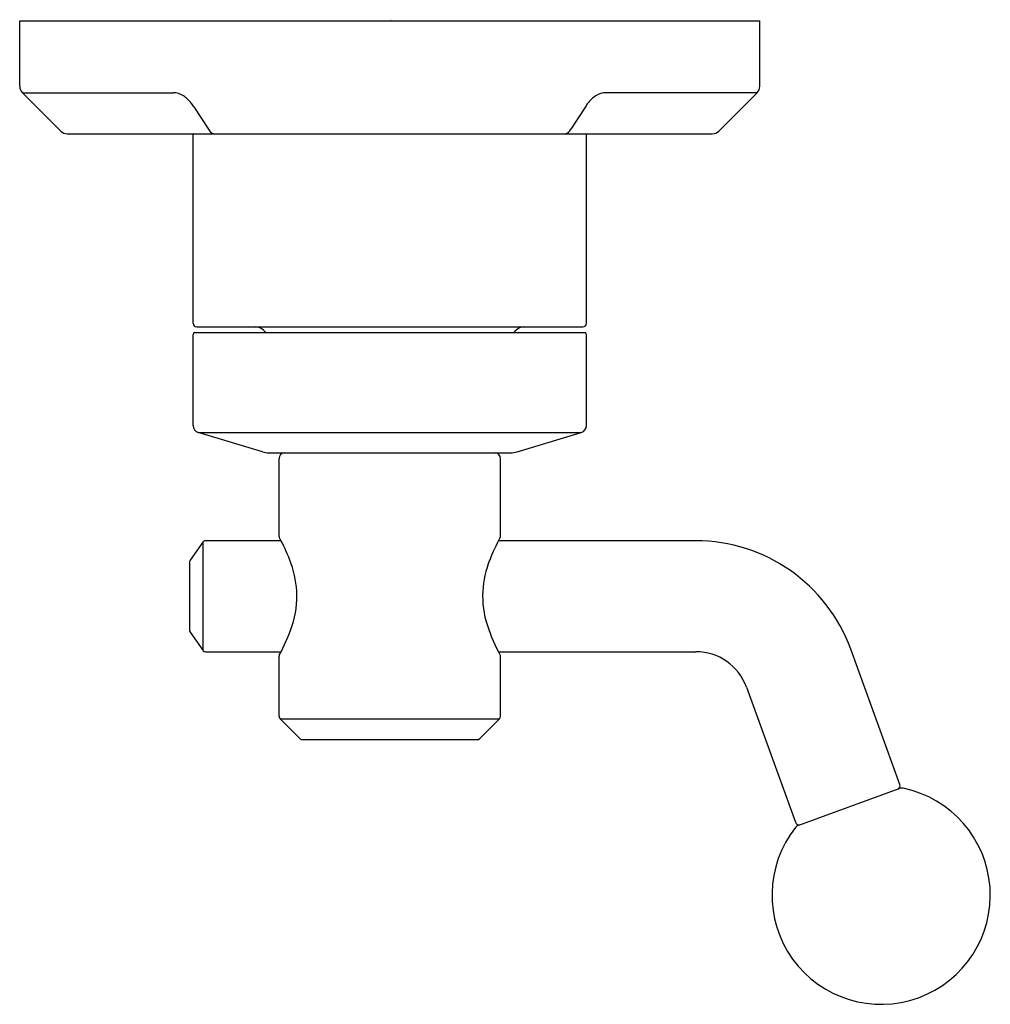
# Model space of a CAD drawing. Extents: x 6684.24 to 6689.49, y 296.85 to 302.17.
import ezdxf

# ---------------------------------------------------------------- set-up
doc = ezdxf.new("R2010")
doc.units = 0
doc.header["$LTSCALE"] = 0.64311
doc.layers.get('0').update_dxf_attribs({"color": 255, "linetype": 'CONTINUOUS'})
doc.layers.get('DEFPOINTS').update_dxf_attribs({"linetype": 'CONTINUOUS'})
doc.styles.get("Standard").update_dxf_attribs({"font": 'txt', "width": 0.8})

msp = doc.modelspace()

# ---------------------------------------------------------------- linework, layer by layer
for p, q in [((6684.2393, 302.1666), (6688.2393, 302.1666)), ((6684.2393, 301.8136), (6684.2393, 302.1666)), ((6688.2393, 301.8136), (6688.2393, 302.1666)), ((6684.4609, 301.5713), (6684.254, 301.7782)), ((6684.254, 301.7782), (6685.0687, 301.7782)), ((6688.2247, 301.7782), (6687.4084, 301.7782)), ((6688.0177, 301.5713), (6688.2247, 301.7782)), ((6685.18, 301.7026), (6685.2592, 301.5816)), ((6687.297, 301.7026), (6687.2179, 301.5816)), ((6684.4963, 301.5566), (6687.9824, 301.5566)), ((6685.1763, 300.5324), (6685.1763, 301.5516)), ((6687.3023, 300.5324), (6687.3023, 301.5516)), ((6685.1763, 299.9792), (6685.1763, 300.4724)), ((6685.1849, 300.4824), (6687.2938, 300.4824)), ((6685.1963, 300.5124), (6687.2823, 300.5124)), ((6685.5569, 300.4948), (6685.5693, 300.4824)), ((6686.9217, 300.4948), (6686.9093, 300.4824)), ((6687.3023, 299.9792), (6687.3023, 300.4724)), ((6685.2044, 299.9415), (6687.2743, 299.9415)), ((6685.5514, 299.8374), (6685.2044, 299.9415)), ((6686.9272, 299.8374), (6687.2743, 299.9415)), ((6685.5859, 299.8318), (6686.8927, 299.8318)), ((6685.6409, 299.3798), (6685.6409, 299.8018)), ((6686.8377, 299.3798), (6686.8377, 299.8018)), ((6685.652, 299.3568), (6685.2448, 299.3568)), ((6687.8937, 299.3568), (6686.8266, 299.3568)), ((6685.2284, 299.3483), (6685.1603, 299.251)), ((6685.2284, 299.3483), (6685.2284, 298.7653)), ((6685.1566, 299.2395), (6685.1566, 298.8741)), ((6685.1603, 298.8627), (6685.2284, 298.7653)), ((6688.9965, 298.0401), (6688.7305, 298.7709)), ((6685.2448, 298.7568), (6685.6521, 298.7568)), ((6685.6409, 298.4081), (6685.6409, 298.7338)), ((6686.8266, 298.7568), (6687.8937, 298.7568)), ((6686.8377, 298.4081), (6686.8377, 298.7338)), ((6688.1667, 298.5656), (6688.4327, 297.8349)), ((6685.6467, 298.3942), (6686.832, 298.3942)), ((6685.7532, 298.2876), (6685.6467, 298.3942)), ((6686.7254, 298.2876), (6686.832, 298.3942)), ((6685.7672, 298.2818), (6686.7115, 298.2818)), ((6688.45, 297.8199), (6688.9929, 298.0175))]:
    msp.add_line(p, q)
for centre, radius, start, end in [((6684.2893, 301.8136), 0.05, 180, 225), ((6688.1893, 301.8136), 0.05, 315, 360), ((6685.0687, 301.677), 0.1012, 57.01, 90), ((6685.0305, 301.6182), 0.1713, 37.3541, 57.01), ((6687.4466, 301.6182), 0.1713, 122.99, 142.6459), ((6687.4084, 301.677), 0.1012, 90, 122.99), ((6684.9867, 301.5848), 0.2264, 31.3678, 37.3541), ((6687.4903, 301.5848), 0.2264, 142.6459, 148.6322), ((6684.4963, 301.6066), 0.05, 225, 270), ((6685.1814, 301.5516), 0.00502, 95.2814, 180), ((6685.3009, 301.601), 0.046, 204.9573, 254.8839), ((6687.1762, 301.601), 0.046, 285.1161, 335.0427), ((6687.2973, 301.5516), 0.00502, 0, 84.7186), ((6687.9824, 301.6066), 0.05, 270, 315), ((6685.1963, 300.5324), 0.02, 180, 270), ((6687.2823, 300.5324), 0.02, 270, 0), ((6685.1865, 300.4723), 0.0102, 99.2381, 179.8626), ((6685.5145, 300.4524), 0.06, 45, 90), ((6686.9642, 300.4524), 0.06, 90, 135), ((6687.2922, 300.4723), 0.0102, 0.1374, 80.7619), ((6685.2157, 299.9792), 0.0394, 180, 253.3008), ((6687.2629, 299.9792), 0.0394, 286.6992, 360), ((6685.5914, 299.9741), 0.1424, 253.6912, 267.7946), ((6685.671, 299.8018), 0.0301, 94.875, 180), ((6686.8076, 299.8018), 0.0301, 0, 85.125), ((6686.8872, 299.9741), 0.1424, 272.2054, 286.3088), ((6685.2448, 299.3368), 0.02, 90, 145), ((6685.6492, 299.3799), 0.00827, 180.4779, 205.1761), ((6684.6757, 298.8543), 1.098, 28.1499, 28.3926), ((6684.6502, 298.8406), 1.127, 21.4355, 28.1499), ((6687.8285, 298.8406), 1.127, 151.8501, 158.5645), ((6687.8029, 298.8543), 1.098, 151.6074, 151.8501), ((6686.8295, 299.3799), 0.00827, 334.8239, 359.5221), ((6687.8937, 298.4663), 0.8906, 20, 90), ((6685.1766, 299.2395), 0.02, 145, 180), ((6685.1872, 299.0514), 0.5501, 3.3935, 21.4355), ((6687.2914, 299.0514), 0.5501, 158.5645, 176.6065), ((6685.2417, 299.0547), 0.4955, 341.5798, 3.3935), ((6687.2369, 299.0547), 0.4955, 176.6065, 198.4202), ((6685.1766, 298.8741), 0.02, 180, 214.9996), ((6684.7828, 299.2075), 0.9791, 331.3242, 341.5798), ((6687.6958, 299.2075), 0.9791, 198.4202, 208.6758), ((6685.2448, 298.7768), 0.02, 214.9996, 270.0049), ((6685.6489, 298.7338), 0.008, 151.3242, 180), ((6686.8297, 298.7338), 0.008, 360, 28.6758), ((6687.8937, 298.4663), 0.2906, 20, 90), ((6685.6606, 298.4081), 0.0197, 180, 225), ((6686.8181, 298.4081), 0.0197, 315, 360), ((6685.7672, 298.3015), 0.0197, 225, 270), ((6686.7115, 298.3015), 0.0197, 270, 315), ((6688.9777, 298.0332), 0.02, 290, 20), ((6688.8952, 297.4413), 0.59, 141.6823, 78.3177), ((6689.0066, 297.9799), 0.04, 78.3177, 110), ((6688.4637, 297.7823), 0.04, 110, 141.6823), ((6688.4515, 297.8417), 0.02, 200, 290)]:
    msp.add_arc(centre, radius, start, end)

# ---------------------------------------------------------------- texts
at = {"layer": 'DEFPOINTS'}
for tag, p, s in [('TRADENAME', (6686.2406, 302.1704), 'VICE'), ('MODELNUMBER', (6686.2407, 302.1721), 'P34869-BV'), ('PRODUCT', (6686.2407, 302.1687), 'VALVE TRIM')]:
    msp.add_attdef(tag, p, s, height=0.001, dxfattribs=at)

doc.saveas('drawing.dxf')
